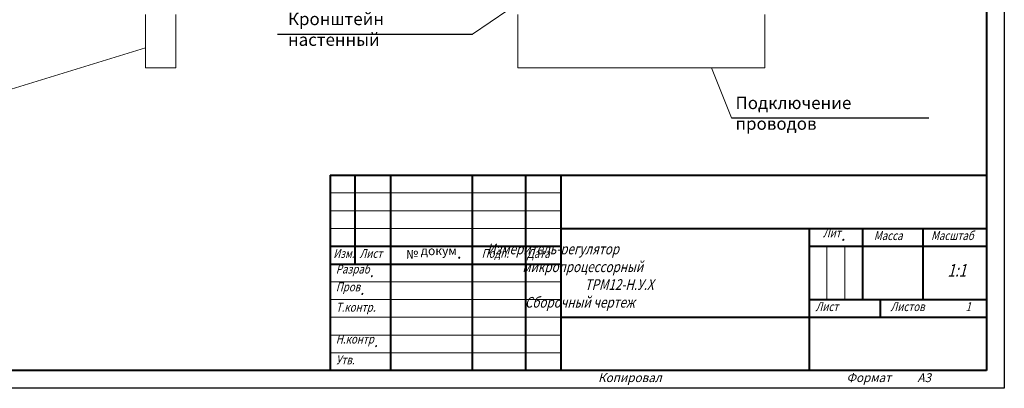
# Model space of a CAD drawing. Units: millimetres. Extents: x 2146 to 2591, y 1129 to 1436.
# Drawn here: x 2313 to 2591, y 1129 to 1233 of the extents above; entities that cross this region are included whole.
import ezdxf
from ezdxf.lldxf.tags import DXFTag

# ---------------------------------------------------------------- set-up
doc = ezdxf.new("R2010")
doc.units = ezdxf.units.MM
doc.layers.add('help', color=4, linetype='New Line1', lineweight=15)
doc.layers.add('ФОРМАТ', color=7, linetype='Continuous')
doc.styles.add('K5_TEXTSTYLE', font='win_eskd.shx', dxfattribs={"width": 0.8, "oblique": 15, "height": 3.5})
doc.styles.add('KTEXTSTYLE', font='GOST_AU.SHX', dxfattribs={"width": 0.96, "height": 5})
doc.styles.add('Штамп 5', font='win_eskd.shx', dxfattribs={"width": 0.8, "oblique": 15, "height": 5})
tags = doc.linetypes.add('New Line1', pattern=[0.8, 0.5, -0.3]).pattern_tags.tags
tags[6:7] = [DXFTag(74, 4), DXFTag(75, 0), DXFTag(340, '0'), DXFTag(46, 1.0), DXFTag(50, 0.0), DXFTag(44, 0.0), DXFTag(45, 0.0)]
tags[4:5] = [DXFTag(74, 4), DXFTag(75, 0), DXFTag(340, '0'), DXFTag(46, 1.0), DXFTag(50, 0.0), DXFTag(44, 0.0), DXFTag(45, 0.0)]

msp = doc.modelspace()

# ---------------------------------------------------------------- linework, layer by layer
at = {"layer": 'help', "linetype": 'ByBlock'}
for p, q in [((2440.9, 1228.5), (2480.01, 1255.09)), ((2284.22, 1204.86), (2348.72, 1224.59)), ((2513.87, 1204.86), (2508.3, 1219))]:
    msp.add_line(p, q, dxfattribs=at)
at = {"layer": 'help', "ltscale": 5}
for p, q in [((2348.72, 1234), (2348.72, 1219)), ((2357.24, 1234), (2357.24, 1219)), ((2453.66, 1234), (2453.66, 1219)), ((2523.28, 1234), (2523.28, 1219)), ((2357.24, 1219), (2348.72, 1219)), ((2523.28, 1219), (2453.66, 1219))]:
    msp.add_line(p, q, dxfattribs=at)
at = {"layer": 'help', "linetype": 'ByBlock', "lineweight": -2, "ltscale": 2}
for p, q in [((2385.94, 1228.5), (2440.9, 1228.5)), ((2513.87, 1204.86), (2569.49, 1204.86))]:
    msp.add_line(p, q, dxfattribs=at)
at = {"layer": 'ФОРМАТ', "linetype": 'ByBlock', "ltscale": 5}
for p, q in [((2590.81, 1435.73), (2590.81, 1128.73)), ((2590.81, 1128.73), (2145.81, 1128.73))]:
    msp.add_line(p, q, dxfattribs=at)
at = {"layer": 'ФОРМАТ', "linetype": 'ByBlock', "lineweight": 40, "ltscale": 5}
for p, q in [((2585.81, 1430.73), (2585.81, 1133.73)), ((2585.81, 1133.73), (2165.81, 1133.73))]:
    msp.add_line(p, q, dxfattribs=at)
at = {"layer": 'ФОРМАТ', "linetype": 'Continuous', "lineweight": 40}
for p, q in [((2400.81, 1188.73), (2585.81, 1188.73)), ((2400.81, 1188.73), (2400.81, 1133.73)), ((2407.81, 1163.73), (2407.81, 1188.73)), ((2417.81, 1188.73), (2417.81, 1133.73)), ((2440.81, 1188.73), (2440.81, 1133.73)), ((2455.81, 1188.73), (2455.81, 1133.73)), ((2465.81, 1188.73), (2465.81, 1133.73)), ((2465.81, 1173.73), (2585.81, 1173.73)), ((2535.81, 1173.73), (2535.81, 1133.73)), ((2550.81, 1173.73), (2550.81, 1153.73)), ((2567.81, 1173.73), (2567.81, 1153.73)), ((2400.81, 1168.73), (2465.81, 1168.73)), ((2535.81, 1168.73), (2585.81, 1168.73)), ((2400.81, 1163.73), (2465.81, 1163.73)), ((2535.81, 1153.73), (2585.81, 1153.73)), ((2555.81, 1153.73), (2555.81, 1148.73)), ((2465.81, 1148.73), (2585.81, 1148.73))]:
    msp.add_line(p, q, dxfattribs=at)
at = {"layer": 'ФОРМАТ', "linetype": 'Continuous', "lineweight": 0}
for p, q in [((2400.81, 1183.73), (2465.81, 1183.73)), ((2400.81, 1178.73), (2465.81, 1178.73)), ((2400.81, 1173.73), (2465.81, 1173.73)), ((2540.81, 1168.73), (2540.81, 1153.73)), ((2545.81, 1168.73), (2545.81, 1153.73)), ((2400.81, 1158.73), (2465.81, 1158.73)), ((2400.81, 1153.73), (2465.81, 1153.73)), ((2400.81, 1148.73), (2465.81, 1148.73)), ((2400.81, 1143.73), (2465.81, 1143.73)), ((2400.81, 1138.73), (2465.81, 1138.73))]:
    msp.add_line(p, q, dxfattribs=at)

# ---------------------------------------------------------------- texts
at = {"layer": 'help', "linetype": 'ByBlock', "lineweight": -2, "ltscale": 2, "char_height": 3.5, "attachment_point": 1, "style": 'K5_TEXTSTYLE'}
for s, insert in [('Кронштейн настенный', (2388.9, 1234.5)), ('Подключение проводов', (2515.05, 1210.86))]:
    msp.add_mtext_dynamic_manual_height_columns(s, width=52, gutter_width=17.5, heights=[0], dxfattribs=dict(at, insert=insert))
at = {"layer": 'ФОРМАТ', "attachment_point": 1}
for s, insert, char_height, style in [('{\\Q15;\\W0.8;Лит\\H1.4x;\\W0.965;.}', (2539.68, 1173.77), 2.5, 'KTEXTSTYLE'), ('{\\Q15;\\W0.8;Масса}', (2554.05, 1172.98), 2.5, 'KTEXTSTYLE'), ('{\\Q15;\\W0.8;Масштаб}', (2570.16, 1172.98), 2.5, 'KTEXTSTYLE'), ('\\pi-22.114;{\\Fgost_ptb|c204;\\H1.2x;\\Q15;\\W0.8;Измеритель-регулятор\\P\\pi-18.116;микропроцессорный\\P\\pi-11.088;ТРМ12-Н.У.Х\\P\\pi-17.829;Сборочный чертеж}', (2500.25, 1169.45), 2.5, 'KTEXTSTYLE'), ('{\\Q15;\\W0.784;Изм.}', (2401.67, 1167.96), 2.5, 'KTEXTSTYLE'), ('{\\Q15;\\W0.8;Лист}', (2409.06, 1167.96), 2.5, 'KTEXTSTYLE'), ('{\\fArial|b0|i0|c0|p34;\\H0.71429x;№ \\Fwin_eskd|c204;докум\\H1.4x;\\W0.965;.}', (2422.17, 1168.73), 3.5, 'Штамп 5'), ('{\\Q15;\\W0.8;Подп.}', (2443.48, 1167.98), 2.5, 'KTEXTSTYLE'), ('{\\Q15;\\W0.8;Дата}', (2456.26, 1167.96), 2.5, 'KTEXTSTYLE'), ('{\\Q15;\\W0.8;Разраб\\H1.4x;.}', (2402.39, 1163.54), 2.5, 'KTEXTSTYLE'), ('{\\Q15;\\W0.8;1:1}', (2574.78, 1163.7), 3.5, 'KTEXTSTYLE'), ('{\\Q15;\\W0.8;Пров\\H1.4x;.}', (2402.39, 1158.54), 2.5, 'KTEXTSTYLE'), ('{\\Q15;\\W0.8;Т.контр\\W0.965;.}', (2402.39, 1152.8), 2.5, 'KTEXTSTYLE'), ('{\\Q15;\\W0.8;Лист}', (2537.59, 1152.98), 2.5, 'KTEXTSTYLE'), ('{\\Q15;\\W0.8;Листов}', (2558.72, 1152.98), 2.5, 'KTEXTSTYLE'), ('{\\Q15;\\W0.8;1}', (2579.88, 1152.96), 2.5, 'KTEXTSTYLE'), ('{\\Q15;\\W0.8;Н.контр\\H1.4x;.}', (2402.39, 1143.84), 2.5, 'KTEXTSTYLE'), ('{\\Q15;\\W0.8;Утв.}', (2402.39, 1137.98), 2.5, 'KTEXTSTYLE'), ('{\\Q15;\\W0.965;Копировал}', (2476.31, 1132.98), 2.5, 'KTEXTSTYLE'), ('{\\Q15;\\W0.965;Формат}', (2546.31, 1132.98), 2.5, 'KTEXTSTYLE'), ('{\\Q15;\\W0.965;A3}', (2566.31, 1132.96), 2.5, 'KTEXTSTYLE')]:
    msp.add_mtext(s, dxfattribs=dict(at, insert=insert, char_height=char_height, style=style))

doc.saveas('drawing.dxf')
